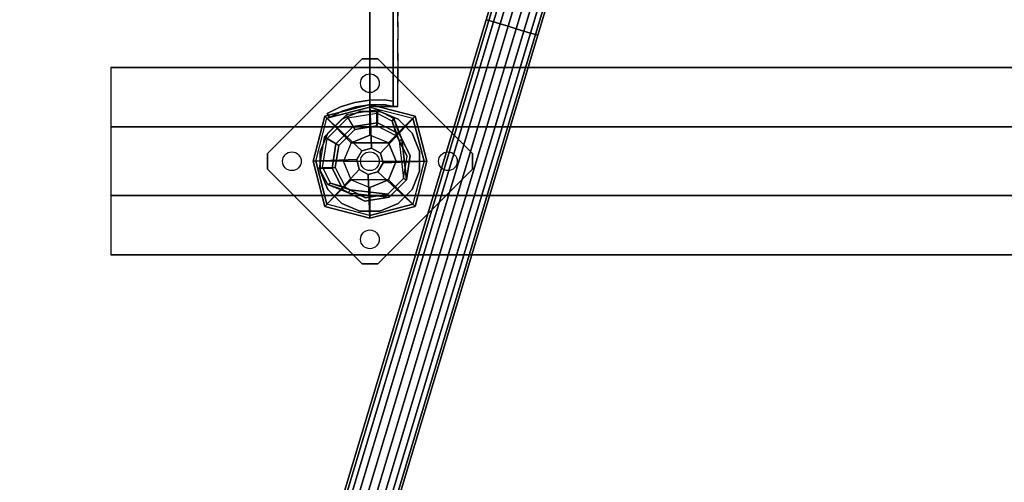
# Model space of a CAD drawing. Units: millimetres. Extents: x -4273 to 9040, y -11042 to 2440.
# Drawn here: x 3111 to 3742, y -1540 to -1243 of the extents above; entities that cross this region are included whole.
import ezdxf

# ---------------------------------------------------------------- set-up
doc = ezdxf.new("R2010")
doc.units = ezdxf.units.MM
doc.header["$LTSCALE"] = 0.2
doc.header["$MEASUREMENT"] = 0
doc.header["$PDMODE"] = 1
for name, color, linetype in [('DOT', 7, 'Continuous'), ('HAGS-FOUND', 8, 'Continuous'), ('HAGS1', 7, 'Continuous'), ('HAGS2', 7, 'Continuous'), ('HAGS5', 7, 'Continuous'), ('HPL-FB', 16, 'Continuous'), ('HPL-VibGreen', 84, 'Continuous'), ('PL-Black', 250, 'Continuous'), ('ST-Gray-3500', 9, 'Continuous'), ('STEEL', 8, 'Continuous'), ('W-Barkbrun', 32, 'Continuous')]:
    doc.layers.add(name, color=color, linetype=linetype)
doc.layers.add('HAGS-Dim Plan', color=7, linetype='Continuous', lineweight=100)
doc.styles.get("Standard").update_dxf_attribs({"font": 'g13f12d.shx', "height": 300})
doc.dimstyles.new('HAGS - Dim Plan', dxfattribs={"dimtxt": 300, "dimasz": 200, "dimexe": 0.18, "dimexo": 0.0625, "dimgap": 150, "dimtad": 0, "dimlfac": 0.001, "dimrnd": 0.05, "dimzin": 1, "dimdsep": 46, "dimtxsty": 'Standard', "dimblk": 'HAGS - Dim Plan arrow', "dimcen": 0.1, "dimse1": 1, "dimse2": 1, "dimclrd": 1, "dimadec": 0, "dimazin": 0, "dimtfac": 1, "dimtofl": 0, "dimtmove": 0, "dimatfit": 3, "dimfxl": 1, "dimtolj": 1, "dimtzin": 0, "dimarcsym": 0})

# ---------------------------------------------------------------- blocks, each defined once
blk = doc.blocks.new('8046902')
at = {"layer": 'PL-Black'}
for points in [[(1.11, 8.45, 1441), (0, 36.43, 1418), (-28.96, 28.96, 1414.85), (-5.19, 6.76, 1441)], [(0, 36.43, 1418), (0, 36.43, 1408), (-28.96, 28.96, 1408), (-28.96, 28.96, 1414.85)], [(6.76, 5.19, 1441), (28.96, 28.96, 1414.85), (0, 36.43, 1418), (1.11, 8.45, 1441)], [(28.96, 28.96, 1414.85), (28.96, 28.96, 1408), (0, 36.43, 1408), (0, 36.43, 1418)], [(-5.19, 6.76, 1441), (-28.96, 28.96, 1414.85), (-36.43, 0, 1418), (-8.45, 1.11, 1441)], [(-28.96, 28.96, 1414.85), (-28.96, 28.96, 1408), (-36.43, 0, 1408), (-36.43, 0, 1418)], [(8.45, -1.11, 1441), (36.43, 0, 1418), (28.96, 28.96, 1414.85), (6.76, 5.19, 1441)], [(36.43, 0, 1418), (36.43, 0, 1408), (28.96, 28.96, 1408), (28.96, 28.96, 1414.85)], [(-8.45, 1.11, 1441), (-36.43, 0, 1418), (-28.96, -28.96, 1414.85), (-6.76, -5.19, 1441)], [(5.19, -6.76, 1441), (28.96, -28.96, 1414.85), (36.43, 0, 1418), (8.45, -1.11, 1441)], [(28.96, -28.96, 1414.85), (28.96, -28.96, 1408), (36.43, 0, 1408), (36.43, 0, 1418)], [(-36.43, 0, 1418), (-36.43, 0, 1408), (-28.96, -28.96, 1408), (-28.96, -28.96, 1414.85)], [(-6.76, -5.19, 1441), (-28.96, -28.96, 1414.85), (0, -36.43, 1418), (-1.11, -8.45, 1441)], [(-1.11, -8.45, 1441), (0, -36.43, 1418), (28.96, -28.96, 1414.85), (5.19, -6.76, 1441)], [(-28.96, -28.96, 1414.85), (-28.96, -28.96, 1408), (0, -36.43, 1408), (0, -36.43, 1418)], [(0, -36.43, 1418), (0, -36.43, 1408), (28.96, -28.96, 1408), (28.96, -28.96, 1414.85)]]:
    blk.add_3dface(points, dxfattribs=at)
for points, invisible_edges in [([(1.11, 8.45, 1441), (-5.19, 6.76, 1441), (-8.45, 1.11, 1441), (-6.76, -5.19, 1441)], 8), ([(1.11, 8.45, 1441), (-6.76, -5.19, 1441), (-1.11, -8.45, 1441), (5.19, -6.76, 1441)], 9), ([(1.11, 8.45, 1441), (5.19, -6.76, 1441), (8.45, -1.11, 1441), (6.76, 5.19, 1441)], 1)]:
    blk.add_3dface(points, dxfattribs=dict(at, invisible_edges=invisible_edges))
at = {"layer": 'W-Barkbrun'}
for points in [[(0, 16.82, 1431), (0, 34.7, 1416), (-27.58, 27.58, 1416), (-11.89, 11.89, 1431)], [(27.58, 27.58, 1416), (11.89, 11.89, 1431), (0, 16.82, 1431), (0, 34.7, 1416)], [(-27.58, 27.58, 1416), (-11.89, 11.89, 1431), (-16.82, 0, 1431), (-34.7, 0, 1416)], [(16.82, 0, 1431), (34.7, 0, 1416), (27.58, 27.58, 1416), (11.89, 11.89, 1431)], [(-11.89, 11.89, 1431), (-11.89, -11.89, 1431), (0, -16.82, 1431), (0, 16.82, 1431)], [(0, -16.82, 1431), (0, 16.82, 1431), (11.89, 11.89, 1431), (11.89, -11.89, 1431)], [(-11.89, 11.89, 1431), (-16.82, 0, 1431), (-11.89, -11.89, 1431), (-11.89, 11.89, 1431)], [(11.89, 11.89, 1431), (11.89, -11.89, 1431), (16.82, 0, 1431), (11.89, 11.89, 1431)], [(27.58, -27.58, 1416), (11.89, -11.89, 1431), (16.82, 0, 1431), (34.7, 0, 1416)], [(-16.82, 0, 1431), (-34.7, 0, 1416), (-27.58, -27.58, 1416), (-11.89, -11.89, 1431)], [(-27.58, -27.58, 1416), (-11.89, -11.89, 1431), (0, -16.82, 1431), (0, -34.7, 1416)], [(0, -16.82, 1431), (0, -34.7, 1416), (27.58, -27.58, 1416), (11.89, -11.89, 1431)]]:
    blk.add_3dface(points, dxfattribs=at)
at = {"layer": 'W-Barkbrun', "invisible_edges": 1}
for points in [[(0, 34.7, 1416), (-27.58, 27.58, 1416), (-27.58, 27.58, 70), (0, 34.7, 70)], [(27.58, 27.58, 1416), (0, 34.7, 1416), (0, 34.7, 70), (27.58, 27.58, 70)], [(-27.58, 27.58, 1416), (-34.7, 0, 1416), (-34.7, 0, 70), (-27.58, 27.58, 70)], [(34.7, 0, 1416), (27.58, 27.58, 1416), (27.58, 27.58, 70), (34.7, 0, 70)], [(27.58, -27.58, 1416), (34.7, 0, 1416), (34.7, 0, 70), (27.58, -27.58, 70)], [(-34.7, 0, 1416), (-27.58, -27.58, 1416), (-27.58, -27.58, 70), (-34.7, 0, 70)], [(-27.58, -27.58, 1416), (0, -34.7, 1416), (0, -34.7, 70), (-27.58, -27.58, 70)], [(0, -34.7, 1416), (27.58, -27.58, 1416), (27.58, -27.58, 70), (0, -34.7, 70)]]:
    blk.add_3dface(points, dxfattribs=at)
blk = doc.blocks.new('8045776')
at = {"layer": 'HPL-FB', "color": 26}
for points in [[(35, -15, 80), (35, 0, 80), (35, 0, 784), (35, -15, 784)], [(632, -15, 80), (632, 0, 80), (35, 0, 80), (35, -15, 80)]]:
    blk.add_3dface(points, dxfattribs=at)
at = {"layer": 'HPL-FB', "color": 26, "invisible_edges": 4}
blk.add_3dface([(35, -15, 784), (35, 0, 784), (108.3, 0, 765.38), (108.3, -15, 765.38)], dxfattribs=at)
at = {"layer": 'HPL-VibGreen'}
for points, invisible_edges in [([(632, 0, 80), (333.5, 0, 741.27), (35, 0, 80)], 3), ([(35, 0, 80), (182.73, 0, 752.01), (108.3, 0, 765.38), (35, 0, 784)], 1), ([(35, 0, 80), (333.5, 0, 741.27), (257.92, 0, 743.96), (182.73, 0, 752.01)], 9), ([(632, -15, 80), (333.5, -15, 741.27), (35, -15, 80), (333.5, -15, 80)], 3), ([(632, -15, 80), (333.5, -15, 741.27), (35, -15, 80)], 3), ([(35, -15, 80), (182.73, -15, 752.01), (108.3, -15, 765.38), (35, -15, 784)], 1), ([(35, -15, 80), (333.5, -15, 741.27), (257.92, -15, 743.96), (182.73, -15, 752.01)], 9)]:
    blk.add_3dface(points, dxfattribs=dict(at, invisible_edges=invisible_edges))
at = {"layer": 'ST-Gray-3500'}
for points, invisible_edges in [([(32.06, 17.69, 784), (34.84, 18.81, 784), (30.63, 27.36, 784), (28.05, 25.84, 784)], 1), ([(32.06, 17.69, 719), (34.84, 18.81, 719), (30.63, 27.36, 719), (28.05, 25.84, 719)], 1), ([(32.06, 17.69, 80), (34.84, 18.81, 80), (30.63, 27.36, 80), (28.05, 25.84, 80)], 1), ([(32.06, 17.69, 145), (34.84, 18.81, 145), (30.63, 27.36, 145), (28.05, 25.84, 145)], 1), ([(28.05, 25.84, 784), (28.05, 25.84, 719), (32.06, 17.69, 719), (32.06, 17.69, 784)], 4), ([(28.05, 25.84, 80), (28.05, 25.84, 145), (32.06, 17.69, 145), (32.06, 17.69, 80)], 4), ([(30.63, 27.36, 784), (30.63, 27.36, 719), (34.84, 18.81, 719), (34.84, 18.81, 784)], 4), ([(30.63, 27.36, 80), (30.63, 27.36, 145), (34.84, 18.81, 145), (34.84, 18.81, 80)], 4), ([(37.72, 9.73, 784), (34.8, 9.04, 784), (32.06, 17.69, 784), (34.84, 18.81, 784)], 5), ([(37.72, 9.73, 719), (34.8, 9.04, 719), (32.06, 17.69, 719), (34.84, 18.81, 719)], 5), ([(37.72, 9.73, 80), (34.8, 9.04, 80), (32.06, 17.69, 80), (34.84, 18.81, 80)], 5), ([(37.72, 9.73, 145), (34.8, 9.04, 145), (32.06, 17.69, 145), (34.84, 18.81, 145)], 5), ([(32.06, 17.69, 719), (32.06, 17.69, 784), (34.8, 9.04, 784), (34.8, 9.04, 719)], 5), ([(32.06, 17.69, 145), (32.06, 17.69, 80), (34.8, 9.04, 80), (34.8, 9.04, 145)], 5), ([(34.84, 18.81, 719), (34.84, 18.81, 784), (37.72, 9.73, 784), (37.72, 9.73, 719)], 5), ([(34.84, 18.81, 145), (34.84, 18.81, 80), (37.72, 9.73, 80), (37.72, 9.73, 145)], 5), ([(36.22, 0.07, 784), (39.21, 0.31, 784), (37.72, 9.73, 784), (34.8, 9.04, 784)], 5), ([(36.22, 0.07, 719), (39.21, 0.31, 719), (37.72, 9.73, 719), (34.8, 9.04, 719)], 5), ([(36.22, 0.07, 80), (39.21, 0.31, 80), (37.72, 9.73, 80), (34.8, 9.04, 80)], 5), ([(36.22, 0.07, 145), (39.21, 0.31, 145), (37.72, 9.73, 145), (34.8, 9.04, 145)], 5), ([(34.8, 9.04, 784), (34.8, 9.04, 719), (36.22, 0.07, 719), (36.22, 0.07, 784)], 5), ([(34.8, 9.04, 80), (34.8, 9.04, 145), (36.22, 0.07, 145), (36.22, 0.07, 80)], 5), ([(37.72, 9.73, 784), (37.72, 9.73, 719), (39.21, 0.31, 719), (39.21, 0.31, 784)], 5), ([(37.72, 9.73, 80), (37.72, 9.73, 145), (39.21, 0.31, 145), (39.21, 0.31, 80)], 5), ([(39.28, -9.21, 784), (36.29, -9.01, 784), (36.22, 0.07, 784), (39.21, 0.31, 784)], 5), ([(39.28, -9.21, 719), (36.29, -9.01, 719), (36.22, 0.07, 719), (39.21, 0.31, 719)], 5), ([(39.28, -9.21, 80), (36.29, -9.01, 80), (36.22, 0.07, 80), (39.21, 0.31, 80)], 5), ([(39.28, -9.21, 145), (36.29, -9.01, 145), (36.22, 0.07, 145), (39.21, 0.31, 145)], 5), ([(36.22, 0.07, 719), (36.22, 0.07, 784), (36.29, -9.01, 784), (36.29, -9.01, 719)], 5), ([(36.22, 0.07, 145), (36.22, 0.07, 80), (36.29, -9.01, 80), (36.29, -9.01, 145)], 5), ([(39.21, 0.31, 719), (39.21, 0.31, 784), (39.28, -9.21, 784), (39.28, -9.21, 719)], 5), ([(39.21, 0.31, 145), (39.21, 0.31, 80), (39.28, -9.21, 80), (39.28, -9.21, 145)], 5), ([(35, -15, 784), (38.48, -15, 784), (39.28, -9.21, 784), (36.29, -9.01, 784)], 4), ([(35, -15, 719), (38.48, -15, 719), (39.28, -9.21, 719), (36.29, -9.01, 719)], 4), ([(36.29, -9.01, 784), (36.29, -9.01, 719), (35, -15, 719), (35, -15, 784)], 1), ([(35, -15, 80), (38.48, -15, 80), (39.28, -9.21, 80), (36.29, -9.01, 80)], 4), ([(35, -15, 145), (38.48, -15, 145), (39.28, -9.21, 145), (36.29, -9.01, 145)], 4), ([(36.29, -9.01, 80), (36.29, -9.01, 145), (35, -15, 145), (35, -15, 80)], 1), ([(39.28, -9.21, 784), (39.28, -9.21, 719), (38.48, -15, 719), (38.48, -15, 784)], 1), ([(39.28, -9.21, 80), (39.28, -9.21, 145), (38.48, -15, 145), (38.48, -15, 80)], 1), ([(35, -15, 784), (35, -15, 719), (60, -15, 719), (35, -15, 784)], 4), ([(60, -15, 719), (35, -15, 784), (50.07, -15, 782.95), (69.34, -15, 720.73)], 5), ([(35, -15, 784), (35, -18, 784), (50.07, -18, 782.95), (50.07, -15, 782.95)], 4), ([(60, -18, 719), (60, -15, 719), (35, -15, 719), (35, -18, 719)], 1), ([(35, -15, 80), (35, -15, 145), (60, -15, 145), (35, -15, 80)], 4), ([(60, -15, 145), (35, -15, 80), (50.07, -15, 81.05), (69.34, -15, 143.27)], 5), ([(35, -15, 80), (35, -18, 80), (50.07, -18, 81.05), (50.07, -15, 81.05)], 4), ([(60, -18, 145), (60, -15, 145), (35, -15, 145), (35, -18, 145)], 1), ([(35, -18, 784), (35, -18, 719), (60, -18, 719), (35, -18, 784)], 4), ([(60, -18, 719), (35, -18, 784), (50.07, -18, 782.95), (69.34, -18, 720.73)], 5), ([(35, -18, 80), (35, -18, 145), (60, -18, 145), (35, -18, 80)], 4), ([(60, -18, 145), (35, -18, 80), (50.07, -18, 81.05), (69.34, -18, 143.27)], 5), ([(50.07, -15, 782.95), (69.34, -15, 720.73), (78.18, -15, 724.19), (64.56, -15, 778.68)], 5), ([(50.07, -18, 782.95), (50.07, -15, 782.95), (64.56, -15, 778.68), (64.56, -18, 778.68)], 5), ([(50.07, -15, 81.05), (69.34, -15, 143.27), (78.18, -15, 139.81), (64.56, -15, 85.32)], 5), ([(50.07, -18, 81.05), (50.07, -15, 81.05), (64.56, -15, 85.32), (64.56, -18, 85.32)], 5), ([(50.07, -18, 782.95), (69.34, -18, 720.73), (78.18, -18, 724.19), (64.56, -18, 778.68)], 5), ([(50.07, -18, 81.05), (69.34, -18, 143.27), (78.18, -18, 139.81), (64.56, -18, 85.32)], 5), ([(69.34, -15, 720.73), (69.34, -18, 720.73), (60, -18, 719), (60, -15, 719)], 5), ([(69.34, -15, 143.27), (69.34, -18, 143.27), (60, -18, 145), (60, -15, 145)], 5), ([(78.18, -15, 724.19), (64.56, -15, 778.68), (77.79, -15, 771.41), (86.2, -15, 729.26)], 5), ([(64.56, -15, 778.68), (64.56, -18, 778.68), (77.79, -18, 771.41), (77.79, -15, 771.41)], 5), ([(78.18, -15, 139.81), (64.56, -15, 85.32), (77.79, -15, 92.59), (86.2, -15, 134.74)], 5), ([(64.56, -15, 85.32), (64.56, -18, 85.32), (77.79, -18, 92.59), (77.79, -15, 92.59)], 5), ([(78.18, -18, 724.19), (64.56, -18, 778.68), (77.79, -18, 771.41), (86.2, -18, 729.26)], 5), ([(78.18, -18, 139.81), (64.56, -18, 85.32), (77.79, -18, 92.59), (86.2, -18, 134.74)], 5), ([(78.18, -18, 724.19), (78.18, -15, 724.19), (69.34, -15, 720.73), (69.34, -18, 720.73)], 5), ([(78.18, -18, 139.81), (78.18, -15, 139.81), (69.34, -15, 143.27), (69.34, -18, 143.27)], 5), ([(77.79, -15, 771.41), (86.2, -15, 729.26), (93.13, -15, 735.76), (89.16, -15, 761.47)], 5), ([(77.79, -18, 771.41), (77.79, -15, 771.41), (89.16, -15, 761.47), (89.16, -18, 761.47)], 5), ([(77.79, -15, 92.59), (86.2, -15, 134.74), (93.13, -15, 128.24), (89.16, -15, 102.53)], 5), ([(77.79, -18, 92.59), (77.79, -15, 92.59), (89.16, -15, 102.53), (89.16, -18, 102.53)], 5), ([(77.79, -18, 771.41), (86.2, -18, 729.26), (93.13, -18, 735.76), (89.16, -18, 761.47)], 5), ([(77.79, -18, 92.59), (86.2, -18, 134.74), (93.13, -18, 128.24), (89.16, -18, 102.53)], 5), ([(86.2, -15, 729.26), (86.2, -18, 729.26), (78.18, -18, 724.19), (78.18, -15, 724.19)], 5), ([(86.2, -15, 134.74), (86.2, -18, 134.74), (78.18, -18, 139.81), (78.18, -15, 139.81)], 5), ([(93.13, -18, 735.76), (93.13, -15, 735.76), (86.2, -15, 729.26), (86.2, -18, 729.26)], 5), ([(93.13, -18, 128.24), (93.13, -15, 128.24), (86.2, -15, 134.74), (86.2, -18, 134.74)], 5), ([(93.13, -15, 735.76), (89.16, -15, 761.47), (98.14, -15, 749.32), (98.7, -15, 743.44)], 5), ([(89.16, -15, 761.47), (89.16, -18, 761.47), (98.14, -18, 749.32), (98.14, -15, 749.32)], 5), ([(93.13, -15, 128.24), (89.16, -15, 102.53), (98.14, -15, 114.68), (98.7, -15, 120.56)], 5), ([(89.16, -15, 102.53), (89.16, -18, 102.53), (98.14, -18, 114.68), (98.14, -15, 114.68)], 5), ([(93.13, -18, 735.76), (89.16, -18, 761.47), (98.14, -18, 749.32), (98.7, -18, 743.44)], 5), ([(93.13, -18, 128.24), (89.16, -18, 102.53), (98.14, -18, 114.68), (98.7, -18, 120.56)], 5)]:
    blk.add_3dface(points, dxfattribs=dict(at, invisible_edges=invisible_edges))
for points in [[(28.05, 25.84, 719), (28.05, 25.84, 784), (30.63, 27.36, 784), (30.63, 27.36, 719)], [(28.05, 25.84, 145), (28.05, 25.84, 80), (30.63, 27.36, 80), (30.63, 27.36, 145)], [(35, -18, 784), (35, -15, 784), (35, -15, 719), (35, -18, 719)], [(35, -18, 80), (35, -15, 80), (35, -15, 145), (35, -18, 145)]]:
    blk.add_3dface(points, dxfattribs=at)
blk = doc.blocks.new('620084')
at = {"layer": 'DOT', "color": 1}
for centre in [(0.02, 50.01, -400.2), (-49.98, 0.01, -400.2), (0.02, 0.01, -400.2), (50.02, 0.01, -400.2), (0.02, -49.99, -400.2)]:
    blk.add_circle(centre, 6, dxfattribs=at)
at = {"layer": 'HAGS-FOUND', "color": 7}
for p, q in [((-3.59, 25.92, -396.18), (-17.58, 18.79, -396.18)), ((11.91, 23.46, -396.18), (-3.59, 25.92, -396.18)), ((-3.26, 23.84, -75.98), (-16.09, 17.31, -75.98)), ((-13.16, 18.8, -75.98), (-14.07, 20.58, -75.98)), ((10.96, 21.59, -75.98), (-3.26, 23.84, -75.98)), ((21.14, 11.41, -75.98), (10.96, 21.59, -75.98)), ((23.01, 12.36, -396.18), (11.91, 23.46, -396.18)), ((-17.58, 18.79, -396.18), (-24.7, 4.81, -396.18)), ((-16.09, 17.31, -75.98), (-22.63, 4.48, -75.98)), ((23.39, -2.81, -75.98), (21.14, 11.41, -75.98)), ((25.47, -3.14, -396.18), (23.01, 12.36, -396.18)), ((-24.7, 4.81, -396.18), (-22.25, -10.7, -396.18)), ((-22.63, 4.48, -75.98), (-20.38, -9.74, -75.98)), ((16.86, -15.64, -75.98), (23.39, -2.81, -75.98)), ((18.34, -17.13, -396.18), (25.47, -3.14, -396.18)), ((-22.25, -10.7, -396.18), (-11.15, -21.8, -396.18)), ((-20.38, -9.74, -75.98), (-10.19, -19.93, -75.98)), ((4.03, -22.18, -75.98), (16.86, -15.64, -75.98)), ((4.36, -24.26, -396.18), (18.34, -17.13, -396.18)), ((20.13, -13.62, -75.98), (18.35, -12.71, -75.98)), ((-11.15, -21.8, -396.18), (4.36, -24.26, -396.18)), ((-10.19, -19.93, -75.98), (4.03, -22.18, -75.98))]:
    blk.add_line(p, q, dxfattribs=at)
for points, invisible_edges in [([(-4.98, -65.7, -400.2), (65.73, 5.01, -400.2), (5.02, 65.72, -400.2), (-65.69, -4.99, -400.2)], 5), ([(-4.98, -65.7, -396.2), (65.73, 5.01, -396.2), (5.02, 65.72, -396.2), (-65.69, -4.99, -396.2)], 5), ([(5.02, 65.72, -396.2), (-65.69, -4.99, -396.2), (-65.69, 5.01, -396.2), (-4.98, 65.72, -396.2)], 1), ([(5.02, 65.72, -400.2), (-65.69, -4.99, -400.2), (-65.69, 5.01, -400.2), (-4.98, 65.72, -400.2)], 1), ([(-14.07, 20.58, -0.98), (-14.07, 20.58, -75.98), (-3.59, 25.92, -75.98), (-14.07, 20.58, -0.98)], 1), ([(-17.58, 18.79, -0.98), (-17.58, 18.79, -75.98), (-14.07, 20.58, -75.98), (-14.07, 20.58, -0.98)], 12), ([(10.96, 21.59, -75.98), (11.91, 23.46, -75.98), (-14.07, 20.58, -0.98), (-13.16, 18.8, -0.98)], 4), ([(-24.7, 4.81, -75.98), (-24.7, 4.81, -0.98), (-17.58, 18.79, -0.98), (-17.58, 18.79, -75.98)], 2), ([(-22.63, 4.48, -75.98), (-22.63, 4.48, -0.98), (-16.09, 17.31, -0.98), (-16.09, 17.31, -75.98)], 2), ([(-16.09, 17.31, -0.98), (-16.09, 17.31, -75.98), (-13.16, 18.8, -75.98), (-13.16, 18.8, -0.98)], 8), ([(23.01, 12.36, -75.98), (21.14, 11.41, -75.98), (18.35, -12.71, -0.98), (20.13, -13.62, -0.98)], 4), ([(-22.25, -10.7, -0.98), (-22.25, -10.7, -75.98), (-24.7, 4.81, -75.98), (-24.7, 4.81, -0.98)], 8), ([(-20.38, -9.74, -0.98), (-20.38, -9.74, -75.98), (-22.63, 4.48, -75.98), (-22.63, 4.48, -0.98)], 8), ([(65.73, -4.99, -396.2), (5.02, -65.7, -396.2), (-4.98, -65.7, -396.2), (65.73, 5.01, -396.2)], 4), ([(65.73, -4.99, -400.2), (5.02, -65.7, -400.2), (-4.98, -65.7, -400.2), (65.73, 5.01, -400.2)], 4), ([(20.13, -13.62, -0.98), (25.47, -3.14, -75.98), (20.13, -13.62, -75.98), (20.13, -13.62, -0.98)], 4), ([(-11.15, -21.8, -75.98), (-11.15, -21.8, -0.98), (-22.25, -10.7, -0.98), (-22.25, -10.7, -75.98)], 2), ([(-10.19, -19.93, -75.98), (-10.19, -19.93, -0.98), (-20.38, -9.74, -0.98), (-20.38, -9.74, -75.98)], 2), ([(16.86, -15.64, -75.98), (16.86, -15.64, -0.98), (4.03, -22.18, -0.98), (4.03, -22.18, -75.98)], 2), ([(18.34, -17.13, -75.98), (4.36, -24.26, -75.98), (4.36, -24.26, -0.98), (18.34, -17.13, -0.98)], 4), ([(18.35, -12.71, -75.98), (16.86, -15.64, -75.98), (16.86, -15.64, -0.98), (18.35, -12.71, -0.98)], 4), ([(20.13, -13.62, -75.98), (18.34, -17.13, -75.98), (18.34, -17.13, -0.98), (20.13, -13.62, -0.98)], 12), ([(4.36, -24.26, -75.98), (-11.15, -21.8, -75.98), (-11.15, -21.8, -0.98), (4.36, -24.26, -0.98)], 4), ([(4.03, -22.18, -0.98), (4.03, -22.18, -75.98), (-10.19, -19.93, -75.98), (-10.19, -19.93, -0.98)], 8)]:
    blk.add_3dface(points, dxfattribs=dict(at, invisible_edges=invisible_edges))
for points in [[(-65.69, 5.01, -396.2), (-65.69, 5.01, -400.2), (-4.98, 65.72, -400.2), (-4.98, 65.72, -396.2)], [(-4.98, 65.72, -400.2), (-4.98, 65.72, -396.2), (5.02, 65.72, -396.2), (5.02, 65.72, -400.2)], [(5.02, 65.72, -396.2), (5.02, 65.72, -400.2), (65.73, 5.01, -400.2), (65.73, 5.01, -396.2)], [(-17.58, 18.79, -396.18), (-17.58, 18.79, -75.98), (-3.59, 25.92, -75.98), (-3.59, 25.92, -396.18)], [(-14.07, 20.58, -0.98), (11.91, 23.46, -75.98), (-3.59, 25.92, -75.98), (-14.07, 20.58, -0.98)], [(-3.59, 25.92, -75.98), (-3.59, 25.92, -396.18), (11.91, 23.46, -396.18), (11.91, 23.46, -75.98)], [(-13.16, 18.8, -0.98), (10.96, 21.59, -75.98), (-3.26, 23.84, -75.98), (-13.16, 18.8, -0.98)], [(-13.16, 18.8, -0.98), (-3.26, 23.84, -75.98), (-13.16, 18.8, -75.98), (-13.16, 18.8, -0.98)], [(11.91, 23.46, -396.18), (11.91, 23.46, -75.98), (23.01, 12.36, -75.98), (23.01, 12.36, -396.18)], [(-24.7, 4.81, -75.98), (-24.7, 4.81, -396.18), (-17.58, 18.79, -396.18), (-17.58, 18.79, -75.98)], [(18.35, -12.71, -0.98), (21.14, 11.41, -75.98), (23.39, -2.81, -75.98), (18.35, -12.71, -0.98)], [(20.13, -13.62, -0.98), (23.01, 12.36, -75.98), (25.47, -3.14, -75.98), (20.13, -13.62, -0.98)], [(23.01, 12.36, -75.98), (23.01, 12.36, -396.18), (25.47, -3.14, -396.18), (25.47, -3.14, -75.98)], [(-65.69, -4.99, -400.2), (-65.69, -4.99, -396.2), (-65.69, 5.01, -396.2), (-65.69, 5.01, -400.2)], [(-22.25, -10.7, -396.18), (-22.25, -10.7, -75.98), (-24.7, 4.81, -75.98), (-24.7, 4.81, -396.18)], [(65.73, 5.01, -400.2), (65.73, 5.01, -396.2), (65.73, -4.99, -396.2), (65.73, -4.99, -400.2)], [(-4.98, -65.7, -396.2), (-4.98, -65.7, -400.2), (-65.69, -4.99, -400.2), (-65.69, -4.99, -396.2)], [(65.73, -4.99, -396.2), (65.73, -4.99, -400.2), (5.02, -65.7, -400.2), (5.02, -65.7, -396.2)], [(25.47, -3.14, -396.18), (25.47, -3.14, -75.98), (18.34, -17.13, -75.98), (18.34, -17.13, -396.18)], [(18.35, -12.71, -0.98), (23.39, -2.81, -75.98), (18.35, -12.71, -75.98), (18.35, -12.71, -0.98)], [(-11.15, -21.8, -75.98), (-11.15, -21.8, -396.18), (-22.25, -10.7, -396.18), (-22.25, -10.7, -75.98)], [(18.34, -17.13, -75.98), (18.34, -17.13, -396.18), (4.36, -24.26, -396.18), (4.36, -24.26, -75.98)], [(4.36, -24.26, -396.18), (4.36, -24.26, -75.98), (-11.15, -21.8, -75.98), (-11.15, -21.8, -396.18)], [(5.02, -65.7, -400.2), (5.02, -65.7, -396.2), (-4.98, -65.7, -396.2), (-4.98, -65.7, -400.2)]]:
    blk.add_3dface(points, dxfattribs=at)
at = {"layer": 'STEEL'}
for points, invisible_edges in [([(27.04, -18.05, 70.06), (-18.04, 27.03, 70.06), (-6.32, 31.88, 70.06), (31.89, -6.33, 70.06)], 5), ([(27.04, -18.05, 64.06), (-18.04, 27.03, 64.06), (-6.32, 31.88, 64.06), (31.89, -6.33, 64.06)], 5), ([(-18.04, 27.03, 64.06), (-18.04, 27.03, 70.06), (-6.32, 31.88, 70.06), (-6.32, 31.88, 64.06)], 5), ([(-6.32, 31.88, 70.06), (31.89, -6.33, 70.06), (31.89, 6.35, 70.06), (6.36, 31.88, 70.06)], 5), ([(-6.32, 31.88, 64.06), (31.89, -6.33, 64.06), (31.89, 6.35, 64.06), (6.36, 31.88, 64.06)], 5), ([(-6.32, 31.88, 70.06), (-6.32, 31.88, 64.06), (6.36, 31.88, 64.06), (6.36, 31.88, 70.06)], 5), ([(31.89, 6.35, 70.06), (6.36, 31.88, 70.06), (18.07, 27.03, 70.06), (27.04, 18.06, 70.06)], 1), ([(31.89, 6.35, 64.06), (6.36, 31.88, 64.06), (18.07, 27.03, 64.06), (27.04, 18.06, 64.06)], 1), ([(6.36, 31.88, 64.06), (6.36, 31.88, 70.06), (18.07, 27.03, 70.06), (18.07, 27.03, 64.06)], 5), ([(-27.01, 18.06, 64.06), (18.07, -27.01, 64.06), (27.04, -18.05, 64.06), (-18.04, 27.03, 64.06)], 5), ([(-27.01, 18.06, 70.06), (18.07, -27.01, 70.06), (27.04, -18.05, 70.06), (-18.04, 27.03, 70.06)], 5), ([(-27.01, 18.06, 70.06), (-27.01, 18.06, 64.06), (-18.04, 27.03, 64.06), (-18.04, 27.03, 70.06)], 5), ([(18.07, 27.03, 70.06), (18.07, 27.03, 64.06), (27.04, 18.06, 64.06), (27.04, 18.06, 70.06)], 5), ([(-25.71, 14.39, 24.02), (-27.49, 15.29, 24.02), (-14.07, 20.58, -0.98), (-13.16, 18.8, -0.98)], 4), ([(-27.49, 15.29, 24.02), (-14.07, 20.58, -0.98), (-17.58, 18.79, -0.98), (-27.49, 15.29, 24.02)], 2), ([(-32.84, 4.79, 24.02), (-24.7, 4.81, -0.98), (-17.58, 18.79, -0.98), (-27.49, 15.29, 24.02)], 10), ([(-32.84, 4.79, 24.02), (-32.84, 4.79, 64.02), (-27.49, 15.29, 64.02), (-27.49, 15.29, 24.02)], 8), ([(-30.76, 4.46, 24.02), (-32.84, 4.79, 24.02), (-27.49, 15.29, 24.02), (-25.71, 14.39, 24.02)], 10), ([(6.36, -31.87, 70.06), (-31.86, 6.35, 70.06), (-27.01, 18.06, 70.06), (18.07, -27.01, 70.06)], 5), ([(6.36, -31.87, 64.06), (-31.86, 6.35, 64.06), (-27.01, 18.06, 64.06), (18.07, -27.01, 64.06)], 5), ([(-31.86, 6.35, 64.06), (-31.86, 6.35, 70.06), (-27.01, 18.06, 70.06), (-27.01, 18.06, 64.06)], 5), ([(-22.63, 4.48, -0.98), (-30.76, 4.46, 24.02), (-25.71, 14.39, 24.02), (-16.09, 17.31, -0.98)], 10), ([(-25.71, 14.39, 24.02), (-25.71, 14.39, 64.02), (-30.76, 4.46, 64.02), (-30.76, 4.46, 24.02)], 8), ([(-25.71, 14.39, 24.02), (-13.16, 18.8, -0.98), (-16.09, 17.31, -0.98), (-25.71, 14.39, 24.02)], 2), ([(-24.7, 4.81, -0.98), (-22.63, 4.48, -0.98), (-16.09, 17.31, -0.98), (-17.58, 18.79, -0.98)], 14), ([(27.04, 18.06, 64.06), (27.04, 18.06, 70.06), (31.89, 6.35, 70.06), (31.89, 6.35, 64.06)], 5), ([(-31.86, -6.33, 70.06), (-6.32, -31.87, 70.06), (6.36, -31.87, 70.06), (-31.86, 6.35, 70.06)], 5), ([(-31.86, -6.33, 64.06), (-6.32, -31.87, 64.06), (6.36, -31.87, 64.06), (-31.86, 6.35, 64.06)], 5), ([(-31.86, -6.33, 70.06), (-31.86, -6.33, 64.06), (-31.86, 6.35, 64.06), (-31.86, 6.35, 70.06)], 5), ([(31.89, 6.35, 70.06), (31.89, 6.35, 64.06), (31.89, -6.33, 64.06), (31.89, -6.33, 70.06)], 5), ([(-22.25, -10.7, -0.98), (-29.7, -15.05, 24.02), (-32.84, 4.79, 24.02), (-24.7, 4.81, -0.98)], 10), ([(-29.7, -15.05, 64.02), (-29.7, -15.05, 24.02), (-32.84, 4.79, 24.02), (-32.84, 4.79, 64.02)], 2), ([(-29.7, -15.05, 24.02), (-27.83, -14.09, 24.02), (-30.76, 4.46, 24.02), (-32.84, 4.79, 24.02)], 10), ([(-27.83, -14.09, 24.02), (-20.38, -9.74, -0.98), (-22.63, 4.48, -0.98), (-30.76, 4.46, 24.02)], 10), ([(-30.76, 4.46, 64.02), (-30.76, 4.46, 24.02), (-27.83, -14.09, 24.02), (-27.83, -14.09, 64.02)], 2), ([(-20.38, -9.74, -0.98), (-22.25, -10.7, -0.98), (-24.7, 4.81, -0.98), (-22.63, 4.48, -0.98)], 11), ([(-21.96, -3.98, -0.98), (-23.87, -4.6, -0.98), (-25.08, -0.86, -0.98), (-22.98, -0.86, -0.98)], 15), ([(-18.04, -27.01, 70.06), (-27.01, -18.05, 70.06), (-31.86, -6.33, 70.06), (-6.32, -31.87, 70.06)], 4), ([(-18.04, -27.01, 64.06), (-27.01, -18.05, 64.06), (-31.86, -6.33, 64.06), (-6.32, -31.87, 64.06)], 4), ([(-27.01, -18.05, 64.06), (-27.01, -18.05, 70.06), (-31.86, -6.33, 70.06), (-31.86, -6.33, 64.06)], 5), ([(-15.5, -29.25, 24.02), (-11.15, -21.8, -0.98), (-22.25, -10.7, -0.98), (-29.7, -15.05, 24.02)], 10), ([(-10.19, -19.93, -0.98), (-14.54, -27.38, 24.02), (-27.83, -14.09, 24.02), (-20.38, -9.74, -0.98)], 10), ([(-11.15, -21.8, -0.98), (-10.19, -19.93, -0.98), (-20.38, -9.74, -0.98), (-22.25, -10.7, -0.98)], 14), ([(31.89, -6.33, 64.06), (31.89, -6.33, 70.06), (27.04, -18.05, 70.06), (27.04, -18.05, 64.06)], 5), ([(-14.54, -27.38, 24.02), (-15.5, -29.25, 24.02), (-29.7, -15.05, 24.02), (-27.83, -14.09, 24.02)], 10), ([(-15.5, -29.25, 24.02), (-15.5, -29.25, 64.02), (-29.7, -15.05, 64.02), (-29.7, -15.05, 24.02)], 8), ([(-27.83, -14.09, 24.02), (-27.83, -14.09, 64.02), (-14.54, -27.38, 64.02), (-14.54, -27.38, 24.02)], 8), ([(-18.04, -27.01, 70.06), (-18.04, -27.01, 64.06), (-27.01, -18.05, 64.06), (-27.01, -18.05, 70.06)], 5), ([(16.86, -15.64, -0.98), (13.94, -25.26, 24.02), (4.01, -30.32, 24.02), (4.03, -22.18, -0.98)], 10), ([(18.34, -17.13, -0.98), (16.86, -15.64, -0.98), (4.03, -22.18, -0.98), (4.36, -24.26, -0.98)], 11), ([(4.34, -32.39, 24.02), (4.36, -24.26, -0.98), (18.34, -17.13, -0.98), (14.84, -27.04, 24.02)], 10), ([(20.13, -13.62, -0.98), (18.35, -12.71, -0.98), (13.94, -25.26, 24.02), (14.84, -27.04, 24.02)], 5), ([(13.94, -25.26, 24.02), (18.35, -12.71, -0.98), (16.86, -15.64, -0.98), (13.94, -25.26, 24.02)], 2), ([(14.84, -27.04, 24.02), (18.34, -17.13, -0.98), (20.13, -13.62, -0.98), (14.84, -27.04, 24.02)], 2), ([(27.04, -18.05, 70.06), (27.04, -18.05, 64.06), (18.07, -27.01, 64.06), (18.07, -27.01, 70.06)], 5), ([(-11.15, -21.8, -0.98), (-15.5, -29.25, 24.02), (4.34, -32.39, 24.02), (4.36, -24.26, -0.98)], 10), ([(4.01, -30.32, 24.02), (4.03, -22.18, -0.98), (-10.19, -19.93, -0.98), (-14.54, -27.38, 24.02)], 10), ([(4.03, -22.18, -0.98), (4.36, -24.26, -0.98), (-11.15, -21.8, -0.98), (-10.19, -19.93, -0.98)], 10), ([(-6.32, -31.87, 64.06), (-6.32, -31.87, 70.06), (-18.04, -27.01, 70.06), (-18.04, -27.01, 64.06)], 5), ([(4.34, -32.39, 24.02), (4.01, -30.32, 24.02), (-14.54, -27.38, 24.02), (-15.5, -29.25, 24.02)], 11), ([(4.34, -32.39, 64.02), (4.34, -32.39, 24.02), (-15.5, -29.25, 24.02), (-15.5, -29.25, 64.02)], 2), ([(-14.54, -27.38, 64.02), (-14.54, -27.38, 24.02), (4.01, -30.32, 24.02), (4.01, -30.32, 64.02)], 2), ([(4.01, -30.32, 24.02), (4.01, -30.32, 64.02), (13.94, -25.26, 64.02), (13.94, -25.26, 24.02)], 8), ([(14.84, -27.04, 24.02), (14.84, -27.04, 64.02), (4.34, -32.39, 64.02), (4.34, -32.39, 24.02)], 8), ([(18.07, -27.01, 64.06), (18.07, -27.01, 70.06), (6.36, -31.87, 70.06), (6.36, -31.87, 64.06)], 5), ([(13.94, -25.26, 64.02), (13.94, -25.26, 24.02), (14.84, -27.04, 24.02), (14.84, -27.04, 64.02)], 2), ([(6.36, -31.87, 70.06), (6.36, -31.87, 64.06), (-6.32, -31.87, 64.06), (-6.32, -31.87, 70.06)], 5)]:
    blk.add_3dface(points, dxfattribs=dict(at, invisible_edges=invisible_edges))
for points in [[(-30.76, 4.46, 64.02), (-32.84, 4.79, 64.02), (-27.49, 15.29, 64.02), (-25.71, 14.39, 64.02)], [(-27.49, 15.29, 64.02), (-27.49, 15.29, 24.02), (-25.71, 14.39, 24.02), (-25.71, 14.39, 64.02)], [(-29.7, -15.05, 64.02), (-27.83, -14.09, 64.02), (-30.76, 4.46, 64.02), (-32.84, 4.79, 64.02)], [(-14.54, -27.38, 64.02), (-15.5, -29.25, 64.02), (-29.7, -15.05, 64.02), (-27.83, -14.09, 64.02)], [(4.34, -32.39, 64.02), (4.01, -30.32, 64.02), (-14.54, -27.38, 64.02), (-15.5, -29.25, 64.02)], [(13.94, -25.26, 64.02), (14.84, -27.04, 64.02), (4.34, -32.39, 64.02), (4.01, -30.32, 64.02)]]:
    blk.add_3dface(points, dxfattribs=at)
at = {"flags": 3}
for tag, p in [('DATE', (0, 0)), ('ARTNR', (0, -17.5))]:
    blk.add_attdef(tag, p, '', height=15, dxfattribs=at)
blk = doc.blocks.new('620072')
at = {"layer": 'HAGS-FOUND'}
for points, invisible_edges in [([(-166, 60, -406), (-166, 60, -427), (333.5, 60, -427), (333.5, 60, -406)], 4), ([(333.5, 22, -427), (333.5, 60, -427), (-166, 60, -427), (-166, 22, -427)], 1), ([(333.5, 60, -427), (333.5, 22, -427), (833, 22, -427), (833, 60, -427)], 1), ([(833, 60, -406), (833, 60, -427), (333.5, 60, -427), (333.5, 60, -406)], 4), ([(-166, 22, -406), (333.5, 22, -406), (333.5, 22, -427), (-166, 22, -427)], 2), ([(333.5, -22, -406), (333.5, 22, -406), (-166, 22, -406), (-166, -22, -406)], 1), ([(333.5, 22, -406), (333.5, -22, -406), (833, -22, -406), (833, 22, -406)], 1), ([(833, 22, -406), (833, 22, -427), (333.5, 22, -427), (333.5, 22, -406)], 4), ([(-166, -22, -406), (-166, -22, -427), (333.5, -22, -427), (333.5, -22, -406)], 4), ([(333.5, -60, -427), (333.5, -22, -427), (-166, -22, -427), (-166, -60, -427)], 1), ([(333.5, -22, -427), (333.5, -60, -427), (833, -60, -427), (833, -22, -427)], 1), ([(833, -22, -406), (333.5, -22, -406), (333.5, -22, -427), (833, -22, -427)], 2), ([(-166, -60, -406), (-166, -60, -427), (333.5, -60, -427), (333.5, -60, -406)], 4), ([(833, -60, -406), (833, -60, -427), (333.5, -60, -427), (333.5, -60, -406)], 4)]:
    blk.add_3dface(points, dxfattribs=dict(at, invisible_edges=invisible_edges))
blk = doc.blocks.new('62091211')
at = {"layer": 'HAGS-FOUND'}
for points in [[(0, 15.59, -401.23), (1000, 15.59, -401.23), (1000, 17.28, -396.02), (0, 17.28, -396.02)], [(1000, 17.28, -396.02), (0, 17.28, -396.02), (0, 17.28, -390.55), (1000, 17.28, -390.55)], [(0, 17.28, -390.55), (1000, 17.28, -390.55), (1000, 15.59, -385.34), (0, 15.59, -385.34)], [(1000, 12.37, -405.66), (0, 12.37, -405.66), (0, 15.59, -401.23), (1000, 15.59, -401.23)], [(1000, 15.59, -385.34), (0, 15.59, -385.34), (0, 12.37, -380.91), (1000, 12.37, -380.91)], [(0, 7.94, -408.88), (1000, 7.94, -408.88), (1000, 12.37, -405.66), (0, 12.37, -405.66)], [(0, 12.37, -380.91), (1000, 12.37, -380.91), (1000, 7.94, -377.69), (0, 7.94, -377.69)], [(1000, 2.74, -410.57), (0, 2.74, -410.57), (0, 7.94, -408.88), (1000, 7.94, -408.88)], [(1000, 7.94, -377.69), (0, 7.94, -377.69), (0, 2.74, -376), (1000, 2.74, -376)], [(0, 2.74, -376), (1000, 2.74, -376), (1000, -2.74, -376), (0, -2.74, -376)], [(0, -2.74, -410.57), (1000, -2.74, -410.57), (1000, 2.74, -410.57), (0, 2.74, -410.57)], [(1000, -2.74, -376), (0, -2.74, -376), (0, -7.94, -377.69), (1000, -7.94, -377.69)], [(1000, -7.94, -408.88), (0, -7.94, -408.88), (0, -2.74, -410.57), (1000, -2.74, -410.57)], [(0, -7.94, -377.69), (1000, -7.94, -377.69), (1000, -12.37, -380.91), (0, -12.37, -380.91)], [(0, -12.37, -405.66), (1000, -12.37, -405.66), (1000, -7.94, -408.88), (0, -7.94, -408.88)], [(1000, -12.37, -380.91), (0, -12.37, -380.91), (0, -15.59, -385.34), (1000, -15.59, -385.34)], [(1000, -15.59, -401.23), (0, -15.59, -401.23), (0, -12.37, -405.66), (1000, -12.37, -405.66)], [(0, -15.59, -385.34), (1000, -15.59, -385.34), (1000, -17.28, -390.55), (0, -17.28, -390.55)], [(0, -17.28, -396.02), (1000, -17.28, -396.02), (1000, -15.59, -401.23), (0, -15.59, -401.23)], [(1000, -17.28, -390.55), (0, -17.28, -390.55), (0, -17.28, -396.02), (1000, -17.28, -396.02)]]:
    blk.add_3dface(points, dxfattribs=at)
blk = doc.blocks.new('HAGS - Dim Plan arrow')
at = {"color": 1, "lineweight": 0}
blk.add_lwpolyline([(0, 0, 0, 0.35, 0), (-1, 0, 0.015, 0.015, 0)], format="xyseb", dxfattribs=at)
blk = doc.blocks.new('*D50')
at = {"layer": 'Defpoints', "color": 0, "transparency": 16777216}
for p in [(7468.22, -333.91), (-4273.49, -3233.21), (-4273.49, -9805.96)]:
    blk.add_point(p, dxfattribs=at)
at = {"layer": 'HAGS-Dim Plan', "color": 1, "lineweight": -2, "transparency": 16777216}
for p, q in [((-4073.49, -9805.96), (1030.12, -9805.96)), ((7268.22, -9805.96), (2664.61, -9805.96))]:
    blk.add_line(p, q, dxfattribs=at)
at = {"layer": 'HAGS-Dim Plan', "color": 1, "lineweight": -2, "transparency": 16777216, "xscale": 200, "yscale": 200, "zscale": 200, "rotation": 180}
blk.add_blockref('HAGS - Dim Plan arrow', (-4273.49, -9805.96), dxfattribs=at)
at = {"layer": 'HAGS-Dim Plan', "color": 1, "lineweight": -2, "transparency": 16777216, "xscale": 200, "yscale": 200, "zscale": 200}
blk.add_blockref('HAGS - Dim Plan arrow', (7468.22, -9805.96), dxfattribs=at)
at = {"layer": 'HAGS-Dim Plan', "color": 0, "lineweight": 50, "transparency": 16777216, "insert": (1847.36, -9805.96), "char_height": 300, "attachment_point": 5}
blk.add_mtext('\\A1;{\\H1.33333x;11.75m}', dxfattribs=at)
blk = doc.blocks.new('*D51')
at = {"layer": 'Defpoints', "color": 0, "transparency": 16777216}
for p in [(6468.22, -564.31, 109.5), (-2773.49, -3233.21, 142.54), (-2773.49, -9137.21)]:
    blk.add_point(p, dxfattribs=at)
at = {"layer": 'HAGS-Dim Plan', "color": 1, "lineweight": -2, "transparency": 16777216}
for p, q in [((-2573.49, -9137.21), (1081.83, -9137.21)), ((6268.22, -9137.21), (2612.9, -9137.21))]:
    blk.add_line(p, q, dxfattribs=at)
at = {"layer": 'HAGS-Dim Plan', "color": 1, "lineweight": -2, "transparency": 16777216, "xscale": 200, "yscale": 200, "zscale": 200, "rotation": 180}
blk.add_blockref('HAGS - Dim Plan arrow', (-2773.49, -9137.21), dxfattribs=at)
at = {"layer": 'HAGS-Dim Plan', "color": 1, "lineweight": -2, "transparency": 16777216, "xscale": 200, "yscale": 200, "zscale": 200}
blk.add_blockref('HAGS - Dim Plan arrow', (6468.22, -9137.21), dxfattribs=at)
at = {"layer": 'HAGS-Dim Plan', "color": 0, "lineweight": 50, "transparency": 16777216, "insert": (1847.36, -9137.21), "char_height": 300, "attachment_point": 5}
blk.add_mtext('\\A1;{\\H1.33333x;9.25m}', dxfattribs=at)
blk = doc.blocks.new('*D60')
at = {"layer": 'Defpoints', "color": 0, "transparency": 16777216}
for p in [(4967.29, 2409.78), (8833.11, 2409.78), (1372, -7943.89)]:
    blk.add_point(p, dxfattribs=at)
at = {"layer": 'HAGS-Dim Plan', "color": 1, "lineweight": -2, "transparency": 16777216}
for p, q in [((8833.11, 2209.78), (8833.11, -2065.29)), ((8833.11, -7743.89), (8833.11, -3779.79))]:
    blk.add_line(p, q, dxfattribs=at)
at = {"layer": 'HAGS-Dim Plan', "color": 1, "lineweight": -2, "transparency": 16777216, "xscale": 200, "yscale": 200, "zscale": 200}
for p, rotation in [((8833.11, 2409.78), 90), ((8833.11, -7943.89), 270)]:
    blk.add_blockref('HAGS - Dim Plan arrow', p, dxfattribs=dict(at, rotation=rotation))
at = {"layer": 'HAGS-Dim Plan', "color": 0, "transparency": 16777216, "insert": (8833.11, -2922.54), "char_height": 300, "attachment_point": 5, "rotation": 90}
blk.add_mtext('\\A1;{\\H1.33333x;10.35m}', dxfattribs=at)
blk = doc.blocks.new('*D61')
at = {"layer": 'Defpoints', "color": 0, "transparency": 16777216}
for p in [(4002, 1019.2, 897.2), (8109.45, 1019.2), (1233.5, -6443.89, 162.51)]:
    blk.add_point(p, dxfattribs=at)
at = {"layer": 'HAGS-Dim Plan', "color": 1, "lineweight": -2, "transparency": 16777216}
for p, q in [((8109.45, 819.2), (8109.45, -1935.1)), ((8109.45, -6243.89), (8109.45, -3489.59))]:
    blk.add_line(p, q, dxfattribs=at)
at = {"layer": 'HAGS-Dim Plan', "color": 1, "lineweight": -2, "transparency": 16777216, "xscale": 200, "yscale": 200, "zscale": 200}
for p, rotation in [((8109.45, 1019.2), 90), ((8109.45, -6443.89), 270)]:
    blk.add_blockref('HAGS - Dim Plan arrow', p, dxfattribs=dict(at, rotation=rotation))
at = {"layer": 'HAGS-Dim Plan', "color": 0, "transparency": 16777216, "insert": (8109.45, -2712.34), "char_height": 300, "attachment_point": 5, "rotation": 90}
blk.add_mtext('\\A1;{\\H1.33333x;7.45m}', dxfattribs=at)

msp = doc.modelspace()

# ---------------------------------------------------------------- block references
at = {"layer": 'HAGS1'}
msp.add_blockref('620072', (3335, -1334), dxfattribs=at)
at = {"layer": 'HAGS1', "rotation": 270}
for name in ['620084', '8046902']:
    msp.add_blockref(name, (3335, -1334), dxfattribs=at)
at = {"layer": 'HAGS2', "rotation": 89.99999999999999}
msp.add_blockref('8045776', (3335, -1334, 600), dxfattribs=at)
at = {"layer": 'HAGS5', "rotation": 253.2662146080608}
for p in [(3714.075, -290.653, -10), (3426.149, -1248.306, -10)]:
    msp.add_blockref('62091211', p, dxfattribs=at)

# ---------------------------------------------------------------- dimensions: what is measured, and where the dimension line sits
at = {"layer": 'HAGS-Dim Plan'}
for base, p1, p2, picture, middle in [((8833.109, 2409.775), (1372, -7943.889), (4967.291, 2409.775), '*D60', (8833.109, -2922.542)), ((8109.446, 1019.201), (1233.5, -6443.889, 162.511), (4002, 1019.201, 897.199), '*D61', (8109.446, -2712.344))]:
    dim = msp.add_linear_dim(base=base, p1=p1, p2=p2, angle=90, text='{\\H1.33333x;<>}', dimstyle='HAGS - Dim Plan', override={"dimpost": 'm'}, dxfattribs=at)
    dim.commit()
    dim.dimension.update_dxf_attribs({"geometry": picture, "text_midpoint": middle, "dimtype": 160})
at = {"layer": 'HAGS-Dim Plan', "lineweight": 50}
for base, p1, p2, picture, middle in [((-4273.489, -9805.962), (7468.218, -333.915), (-4273.489, -3233.212), '*D50', (1847.364, -9805.962)), ((-2773.489, -9137.21), (6468.218, -564.315, 109.502), (-2773.489, -3233.212, 142.539), '*D51', (1847.364, -9137.21))]:
    dim = msp.add_linear_dim(base=base, p1=p1, p2=p2, text='{\\H1.33333x;<>}', dimstyle='HAGS - Dim Plan', override={"dimpost": 'm'}, dxfattribs=at)
    dim.commit()
    dim.dimension.update_dxf_attribs({"geometry": picture, "text_midpoint": middle, "dimtype": 160})

doc.saveas('drawing.dxf')
